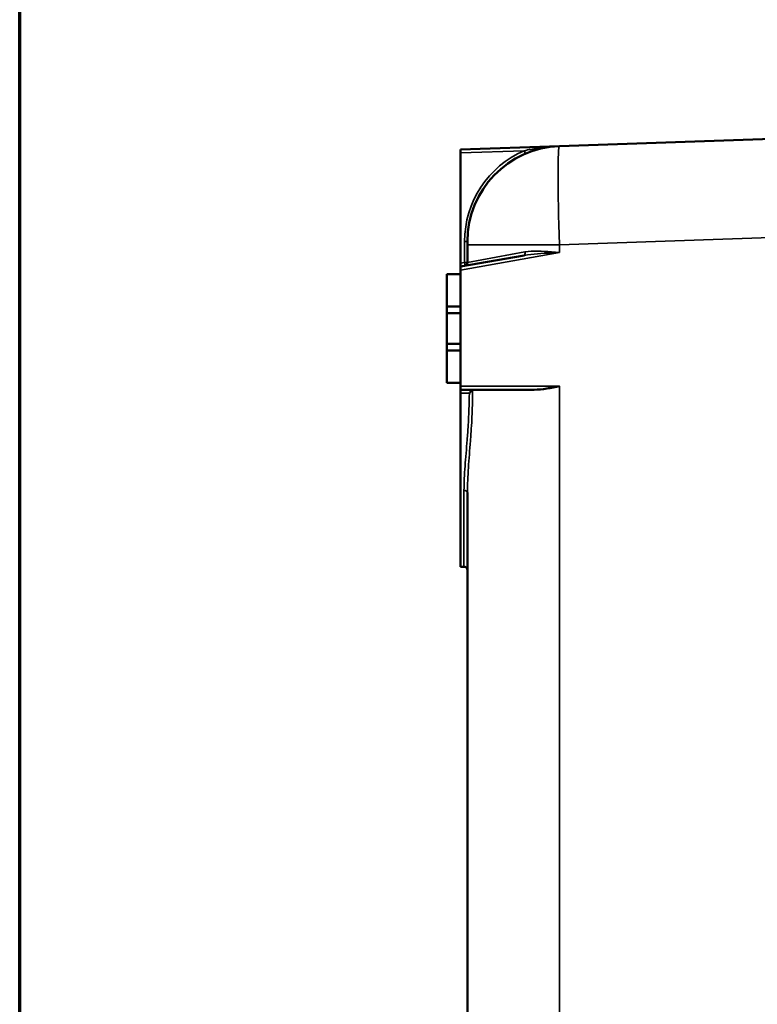
# Model space of a CAD drawing. Units: inches. Extents: x 1 to 168, y 1 to 130.
# Drawn here: x 3 to 17, y 71 to 89 of the extents above; entities that cross this region are included whole.
import ezdxf

# ---------------------------------------------------------------- set-up
doc = ezdxf.new("R2010")
doc.units = ezdxf.units.IN
doc.header["$LTSCALE"] = 7.692308
doc.header["$MEASUREMENT"] = 0
for name, color, linetype, lineweight in [('Border (ANSI)', 7, 'Continuous', 70), ('Visible (ANSI)', 7, 'Continuous', 50), ('Visible Narrow (ANSI)', 7, 'Continuous', 35)]:
    doc.layers.add(name, color=color, linetype=linetype, lineweight=lineweight)

# ---------------------------------------------------------------- blocks, each defined once
blk = doc.blocks.new('Borders Default Border')
at = {"layer": 'Border (ANSI)', "flags": 128}
blk.add_lwpolyline([(0.3937, 0.3937), (0.3937, 16.6063), (21.6063, 16.6063), (21.6063, 0.3937), (0.3937, 0.3937)], dxfattribs=at)

msp = doc.modelspace()

# ---------------------------------------------------------------- linework, layer by layer
at = {"layer": 'Visible (ANSI)'}
for p, q in [((19.357, 87.288), (12.935, 87.064)), ((12.935, 87.064), (11.121, 87.001)), ((11.121, 86.939), (11.121, 87.001)), ((11.121, 86.939), (11.121, 84.914)), ((11.246, 85.253), (11.246, 85.315)), ((11.246, 85.253), (11.246, 84.927)), ((12.288, 85.058), (11.121, 84.852)), ((11.121, 84.914), (11.121, 84.852)), ((11.121, 84.789), (11.121, 84.852)), ((10.871, 84.715), (11.121, 84.715)), ((10.871, 84.715), (10.871, 84.121)), ((11.121, 84.789), (11.121, 84.715)), ((11.121, 84.121), (11.121, 84.715)), ((11.121, 84.121), (10.871, 84.121)), ((10.871, 84.121), (10.871, 83.996)), ((11.121, 83.996), (11.121, 84.121)), ((10.871, 83.996), (11.121, 83.996)), ((10.871, 83.434), (10.871, 83.996)), ((11.121, 83.996), (11.121, 83.434)), ((10.871, 83.434), (10.871, 83.309)), ((11.121, 83.434), (10.871, 83.434)), ((11.121, 83.309), (11.121, 83.434)), ((10.871, 83.309), (10.871, 82.715)), ((10.871, 83.309), (11.121, 83.309)), ((11.121, 82.715), (11.121, 83.309)), ((10.871, 82.715), (11.121, 82.715)), ((11.121, 82.715), (11.121, 82.654)), ((11.121, 82.591), (11.121, 82.654)), ((11.121, 82.53), (11.121, 82.591)), ((11.121, 82.591), (12.473, 82.591)), ((11.121, 82.53), (11.121, 79.341)), ((11.246, 80.706), (11.246, 55.164)), ((11.121, 79.341), (11.183, 79.341))]:
    msp.add_line(p, q, dxfattribs=at)
for centre, radius, start, end in [((12.996, 85.315), 1.75, 92, 180), ((11.183, 84.927), 0.0625, 280, 0), ((11.183, 79.279), 0.0625, 0, 90)]:
    msp.add_arc(centre, radius, start, end, dxfattribs=at)
for points, knots in [([(12.935, 82.654), (12.861, 82.64), (12.781, 82.625), (12.623, 82.6), (12.545, 82.591), (12.473, 82.591)], [0, 0, 0, 0, 0.567187, 0.567187, 1.134373, 1.134373, 1.134373, 1.134373]), ([(11.341, 82.588), (11.338, 82.586), (11.335, 82.583), (11.327, 82.575), (11.321, 82.569), (11.31, 82.558), (11.304, 82.553), (11.293, 82.542), (11.287, 82.536), (11.281, 82.53), (11.281, 82.53), (11.281, 82.53)], [-0.248665, -0.248665, -0.248665, -0.248665, -0.1950676, -0.1950676, -0.1219971, -0.1219971, -0.0621939, -0.0621939, 0, 0, 0.0007957, 0.0007957, 0.0007957, 0.0007957])]:
    msp.add_open_spline(points, degree=3, knots=knots, dxfattribs=at)
msp.add_open_spline([(11.347, 82.591), (11.345, 82.591), (11.343, 82.59), (11.341, 82.588)], degree=3, dxfattribs=at)
at = {"layer": 'Visible Narrow (ANSI)'}
for p, q in [((11.121, 86.939), (12.288, 86.979)), ((12.935, 85.253), (19.357, 85.477)), ((11.246, 85.315), (11.194, 85.315)), ((11.194, 85.315), (11.194, 84.927)), ((12.935, 85.253), (11.246, 85.253)), ((12.935, 85.253), (12.935, 85.109)), ((11.121, 84.789), (12.935, 85.109)), ((11.246, 84.927), (12.302, 85.12)), ((11.194, 84.927), (11.121, 84.914)), ((11.194, 84.927), (11.246, 84.927)), ((12.935, 82.654), (11.121, 82.654)), ((12.935, 82.654), (12.935, 53.216)), ((11.121, 82.53), (11.281, 82.53)), ((11.183, 79.341), (11.183, 80.742))]:
    msp.add_line(p, q, dxfattribs=at)
msp.add_arc((13.006, 85.315), 1.812, 113.3376, 180, dxfattribs=at)
for centre, major_axis, ratio, start_param, end_param in [((12.278, 86.979), (0.0248, -0.0574), 0.15982, 0, 1.501951), ((12.996, 85.253), (-0.061, 1.811), 0.033676, 0.000041, 1.569619), ((12.278, 85.12), (0.0109, -0.0616), 0.391057, 0, 1.501951), ((11.183, 84.927), (0.0109, -0.0616), 0.171088, 0, 1.540638), ((11.183, 80.706), (0.0625, 0), 0.56913, 0, 1.570796)]:
    msp.add_ellipse(centre, major_axis=major_axis, ratio=ratio, start_param=start_param, end_param=end_param, dxfattribs=at)
for points, knots in [([(12.935, 87.064), (12.866, 87.062), (12.798, 87.057), (12.663, 87.044), (12.596, 87.036), (12.448, 87.013), (12.367, 86.998), (12.288, 86.979)], [-1.718522, -1.718522, -1.718522, -1.718522, -1.183942, -1.183942, -0.655345, -0.655345, 0, 0, 0, 0]), ([(12.288, 85.058), (12.367, 85.072), (12.448, 85.081), (12.614, 85.095), (12.7, 85.099), (12.835, 85.105), (12.885, 85.107), (12.935, 85.109)], [-1.712533, -1.712533, -1.712533, -1.712533, -1.057188, -1.057188, -0.382941, -0.382941, 0.005988, 0.005988, 0.005988, 0.005988]), ([(12.935, 85.109), (12.885, 85.114), (12.836, 85.118), (12.703, 85.13), (12.619, 85.135), (12.456, 85.137), (12.378, 85.134), (12.302, 85.12)], [-0.005988, -0.005988, -0.005988, -0.005988, 0.382941, 0.382941, 1.057188, 1.057188, 1.712533, 1.712533, 1.712533, 1.712533]), ([(11.281, 82.53), (11.28, 82.33), (11.272, 82.13), (11.254, 81.844), (11.247, 81.756), (11.228, 81.505), (11.214, 81.343), (11.191, 81.032), (11.183, 80.883), (11.183, 80.742)], [-4.928121, -4.928121, -4.928121, -4.928121, -3.3725, -3.3725, -2.664332, -2.664332, -1.332169, -1.332169, 0, 0, 0, 0]), ([(11.246, 80.706), (11.246, 80.85), (11.253, 81.002), (11.275, 81.319), (11.289, 81.484), (11.308, 81.74), (11.314, 81.83), (11.332, 82.131), (11.34, 82.345), (11.34, 82.569), (11.341, 82.579), (11.341, 82.588)], [0, 0, 0, 0, 1.332169, 1.332169, 2.664332, 2.664332, 3.3725, 3.3725, 5.004767, 5.004767, 5.078629, 5.078629, 5.078629, 5.078629])]:
    msp.add_open_spline(points, degree=3, knots=knots, dxfattribs=at)

# ---------------------------------------------------------------- block references
at = {"xscale": 7.692307692307692, "yscale": 7.692307692307692, "zscale": 7.692307692307692}
msp.add_blockref('Borders Default Border', (0, 0), dxfattribs=at)

doc.saveas('drawing.dxf')
